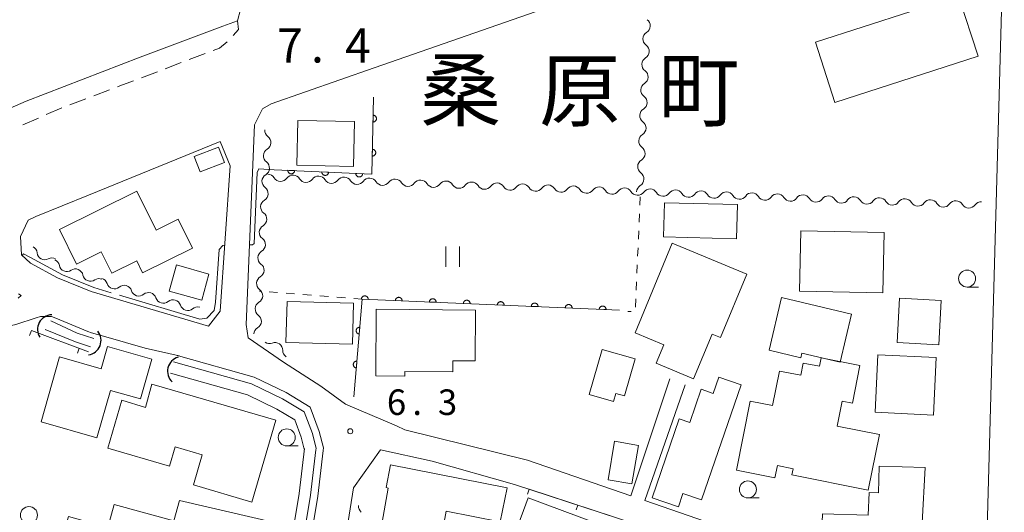
# Model space of a CAD drawing. Units: millimetres. Extents: x -72000 to -70000, y 34500 to 36000.
# Drawn here: x -70283 to -70138, y 35148 to 35220 of the extents above; entities that cross this region are included whole.
import ezdxf

# ---------------------------------------------------------------- set-up
doc = ezdxf.new("R2010")
doc.units = ezdxf.units.MM
for name, color, linetype, lineweight in [('210100_道路縁（街区線）', 7, 'Continuous', 15), ('221300_歩道', 7, 'Continuous', 9), ('300100_普通建物', 7, 'Continuous', 15), ('421906_坑口（真形）', 7, 'Continuous', 30), ('510100_水涯線（河川、湖池等）（海岸線）', 7, 'Continuous', 15), ('510200_一条河川、細流', 7, 'Continuous', 15), ('611000_被覆(直)', 7, 'Continuous', 20), ('614000_塀', 7, 'Continuous', 20), ('630100_植生界', 7, 'Continuous', 9), ('631100_田', 7, 'Continuous', 9), ('633100_広葉樹林', 7, 'Continuous', 9), ('710300_等高線（補助曲線）', 7, 'Continuous', 9), ('731200_図化機測定による標高点', 7, 'Continuous', 20), ('731207_図化機測定による標高点（注記）', 7, 'Continuous', 20), ('811400_大字・町・丁目', 7, 'Continuous', 0)]:
    doc.layers.add(name, color=color, linetype=linetype, lineweight=lineweight)
doc.styles.add('Style-Kanji', font='txt')
doc.styles.add('Style-WORKING', font='txt')

msp = doc.modelspace()

# ---------------------------------------------------------------- linework, layer by layer
at = {"layer": '210100_道路縁（街区線）', "flags": 128}
for points in [[(-70298.98, 35200.75), (-70281.58, 35208.37), (-70264.84, 35214.81), (-70252.69, 35219.39), (-70250.51, 35220.17), (-70249.64, 35223.54), (-70246.69, 35296.52), (-70244.63, 35347.6)], [(-70190.64, 35149.71), (-70176.63, 35144.9), (-70159.55, 35139.03), (-70152.19, 35136.53), (-70145.57, 35135.8), (-70141.91, 35135.37), (-70140.58, 35136.76), (-70137.8, 35235.87), (-70138.62, 35239.26), (-70140.09, 35241.8), (-70141.64, 35242.94), (-70176.5, 35232.03), (-70188.59, 35227.82)], [(-70188.59, 35227.82), (-70230.45, 35213.23), (-70245.6, 35207.95), (-70246.86, 35207.21), (-70248.03, 35204.86), (-70249.24, 35175.59), (-70248.97, 35173.63), (-70243.77, 35170.06), (-70238.29, 35166.51), (-70234.65, 35163.88), (-70227.15, 35160.69), (-70225.91, 35160.11), (-70207.87, 35155.63), (-70192.71, 35150.42)], [(-70272.42, 35194.58), (-70253.05, 35202.42), (-70251.58, 35198.88), (-70253.08, 35177.54), (-70254.81, 35175.33), (-70272.04, 35180.43), (-70276.98, 35182.43), (-70280.96, 35184.57), (-70282.27, 35185.79)], [(-70282.27, 35185.79), (-70282.41, 35188.48), (-70281.3, 35190.89), (-70280.16, 35191.45), (-70272.42, 35194.58)], [(-70282.78, 35179.43), (-70282.34, 35179.83), (-70282.73, 35180.09)], [(-70280.11, 35176.56), (-70283.12, 35175.58), (-70288.67, 35174.36), (-70292.56, 35173.44), (-70293.24, 35171.54), (-70295.05, 35123.22), (-70295.79, 35099.77), (-70294.91, 35099.77), (-70296.89, 35062.65), (-70295.84, 35060.67), (-70244.58, 35057.23), (-70243.33, 35058.3), (-70243.35, 35058.9)], [(-70277.24, 35176.49), (-70277.87, 35176.76), (-70279.51, 35176.75), (-70280.11, 35176.56)], [(-70271.97, 35174.37), (-70272.53, 35174.53), (-70277.24, 35176.49)], [(-70269.9, 35173.77), (-70271.97, 35174.37)], [(-70259.1, 35170.97), (-70264.08, 35172.08), (-70269.9, 35173.77)], [(-70243.55, 35062.81), (-70244.03, 35065.98), (-70244.24, 35067.4), (-70245.11, 35073.35), (-70245.43, 35076.18), (-70246.17, 35085.5), (-70246.94, 35091.55), (-70247.19, 35098.62), (-70247.09, 35102.69), (-70246.19, 35106.75), (-70245.59, 35110.42), (-70243.67, 35119.22), (-70241.92, 35130.2), (-70240.73, 35138.17), (-70238.73, 35150.38), (-70237.94, 35157.06), (-70237.9, 35157.45), (-70238.5, 35159.88), (-70239.84, 35163.45), (-70243.39, 35165.61), (-70248.08, 35167.84), (-70259.18, 35170.99), (-70259.76, 35171.12)], [(-70192.71, 35150.42), (-70186.97, 35167.58)], [(-70190.64, 35149.71), (-70184.73, 35166.72)], [(-70191.97, 35146.27), (-70209.79, 35152.07), (-70221.93, 35155.52), (-70229.5, 35157.17), (-70233.47, 35151.57), (-70238.95, 35117.04)]]:
    msp.add_lwpolyline(points, dxfattribs=at)
at = {"layer": '221300_歩道'}
for p, q in [((-70255.296, 35215.339), (-70257.635, 35214.454)), ((-70258.804, 35214.012), (-70261.142, 35213.127)), ((-70262.311, 35212.685), (-70264.649, 35211.8)), ((-70269.327, 35210.035), (-70271.668, 35209.156)), ((-70272.838, 35208.717), (-70275.179, 35207.839)), ((-70276.344, 35207.387), (-70278.632, 35206.381)), ((-70279.777, 35205.877), (-70282.065, 35204.871))]:
    msp.add_line(p, q, dxfattribs=at)
at = {"layer": '221300_歩道', "flags": 128}
for points in [[(-70250.51, 35220.17), (-70250.36, 35218.9), (-70251.165, 35217.982)], [(-70252.036, 35217.09), (-70253.18, 35216.14), (-70254.127, 35215.782)], [(-70265.818, 35211.357), (-70267.82, 35210.6), (-70268.157, 35210.474)]]:
    msp.add_lwpolyline(points, dxfattribs=at)
at = {"layer": '300100_普通建物', "flags": 128}
for points in [[(-70162.7, 35208.17), (-70165.57, 35217.02), (-70144.52, 35223.83), (-70141.65, 35214.97), (-70162.7, 35208.17)], [(-70241.68, 35205.52), (-70233.33, 35205.35), (-70233.47, 35198.78), (-70241.81, 35198.95), (-70241.68, 35205.52)], [(-70252.44, 35199.37), (-70256.01, 35197.96), (-70256.9, 35200.22), (-70253.33, 35201.62), (-70252.44, 35199.37)], [(-70276.71, 35189.54), (-70265.31, 35195.15), (-70262.49, 35189.41), (-70259.23, 35191.02), (-70257.14, 35186.79), (-70264.48, 35183.17), (-70265.34, 35184.9), (-70269.02, 35183.09), (-70270.56, 35186.22), (-70274.2, 35184.43), (-70276.71, 35189.54)], [(-70187.77, 35193.45), (-70177.04, 35193.18), (-70177.17, 35188.17), (-70187.9, 35188.44), (-70187.77, 35193.45)], [(-70167.71, 35189.34), (-70155.47, 35189.09), (-70155.65, 35180.22), (-70167.89, 35180.47), (-70167.71, 35189.34)], [(-70192.09, 35174.37), (-70186.63, 35187.5), (-70175.66, 35182.94), (-70179.52, 35173.66), (-70180.73, 35174.17), (-70183.47, 35167.58), (-70188.97, 35169.87), (-70187.83, 35172.6), (-70192.09, 35174.37)], [(-70259.5, 35184.31), (-70254.72, 35182.97), (-70255.79, 35179.14), (-70260.57, 35180.47), (-70259.5, 35184.31)], [(-70243.23, 35178.95), (-70233.47, 35178.68), (-70233.64, 35172.68), (-70243.4, 35172.95), (-70243.23, 35178.95)], [(-70170.56, 35179.51), (-70160.26, 35177.09), (-70161.91, 35170.02), (-70167.56, 35171.34), (-70167.71, 35170.7), (-70172.37, 35171.79), (-70170.56, 35179.51)], [(-70153.21, 35179.45), (-70147.06, 35179.11), (-70147.43, 35172.6), (-70153.57, 35172.94), (-70153.21, 35179.45)], [(-70230.12, 35177.81), (-70215.54, 35177.68), (-70215.6, 35170.23), (-70218.87, 35170.25), (-70218.89, 35168.63), (-70225.95, 35168.69), (-70225.95, 35167.97), (-70230.21, 35168.01), (-70230.12, 35177.81)], [(-70269.64, 35172.34), (-70263.13, 35170.48), (-70264.8, 35164.64), (-70269.2, 35165.89), (-70271.19, 35158.93), (-70279.41, 35161.29), (-70276.68, 35170.81), (-70270.58, 35169.06), (-70269.64, 35172.34)], [(-70198.81, 35165.27), (-70196.93, 35171.89), (-70192.09, 35170.51), (-70193.62, 35165.1), (-70194.89, 35165.46), (-70195.23, 35164.26), (-70198.81, 35165.27)], [(-70157.8, 35151.27), (-70169.04, 35153.52), (-70168.86, 35154.39), (-70171.16, 35154.85), (-70171.51, 35153.06), (-70177.17, 35154.19), (-70175.15, 35164.32), (-70171.88, 35163.66), (-70170.86, 35168.74), (-70167.71, 35168.11), (-70167.35, 35169.91), (-70164.95, 35169.43), (-70164.7, 35170.68), (-70159.04, 35169.55), (-70160.14, 35164.02), (-70161.63, 35164.32), (-70162.36, 35160.64), (-70156.17, 35159.41), (-70157.8, 35151.27)], [(-70156.4, 35171.11), (-70147.81, 35170.71), (-70148.21, 35162.28), (-70156.8, 35162.69), (-70156.4, 35171.11)], [(-70189.58, 35150.13), (-70185.59, 35161.71), (-70184.04, 35161.17), (-70182.35, 35166.07), (-70180.59, 35165.46), (-70179.76, 35167.86), (-70176.48, 35166.73), (-70182.3, 35149.81), (-70185.05, 35150.75), (-70185.72, 35148.8), (-70189.58, 35150.13)], [(-70263.1, 35166.82), (-70244.91, 35161.51), (-70248.42, 35149.5), (-70257, 35152.01), (-70255.71, 35156.43), (-70259.68, 35157.6), (-70260.51, 35154.76), (-70269.59, 35157.41), (-70267.54, 35164.44), (-70264.06, 35163.4), (-70263.1, 35166.82)], [(-70196.05, 35152.75), (-70195.11, 35158.42), (-70191.59, 35157.83), (-70192.54, 35152.16), (-70196.05, 35152.75)], [(-70228.02, 35154.99), (-70210.9, 35151.6), (-70211.89, 35146.62), (-70219.83, 35148.19), (-70220.46, 35144.96), (-70214.02, 35143.69), (-70215.97, 35133.85), (-70218.87, 35134.42), (-70218.21, 35137.75), (-70221.83, 35138.46), (-70222.29, 35136.16), (-70231.02, 35137.89), (-70230.02, 35142.09), (-70228.36, 35151.55), (-70228.69, 35151.62), (-70228.02, 35154.99)], [(-70149.44, 35154.56), (-70150.3, 35138.35), (-70155.92, 35138.76), (-70155.67, 35142.25), (-70156.03, 35142.26), (-70158.81, 35142.35), (-70158.84, 35141.61), (-70164.75, 35141.8), (-70164.55, 35147.78), (-70157.79, 35147.56), (-70157.68, 35150.93), (-70156.31, 35150.88), (-70156.18, 35154.79), (-70149.44, 35154.56)], [(-70207.78, 35150.12), (-70192.4, 35144.41), (-70195.49, 35136.11), (-70197.13, 35136.72), (-70200.04, 35128.87), (-70203.44, 35130.13), (-70200.84, 35137.14), (-70211.18, 35140.98), (-70207.78, 35150.12)], [(-70259.07, 35149.75), (-70244.9, 35146.44), (-70246.1, 35140.1), (-70250.12, 35140.87), (-70250.62, 35138.27), (-70254.47, 35139.01), (-70255.07, 35138.2), (-70261.43, 35139.95), (-70262.07, 35137.65), (-70276.92, 35141.75), (-70275.37, 35147.36), (-70269.57, 35145.76), (-70268.64, 35149.15), (-70259.9, 35146.74), (-70259.07, 35149.75)]]:
    msp.add_lwpolyline(points, dxfattribs=at)
at = {"layer": '421906_坑口（真形）'}
for centre, start, end in [((-70277.764887, 35174.830524), 91.896449, 211.897904), ((-70272.749744, 35173.240158), 278.846627, 38.848083), ((-70258.649004, 35168.700743), 106.115854, 226.11731)]:
    msp.add_arc(centre, 2.165048, start, end, dxfattribs=at)
at = {"layer": '510100_水涯線（河川、湖池等）（海岸線）', "flags": 128}
for points in [[(-70277.98, 35176.11), (-70274.1, 35174.28), (-70271.66, 35173.51)], [(-70272.15, 35172.28), (-70274.32, 35173.02), (-70278.79, 35174.85)], [(-70244.41, 35058.87), (-70244.46, 35060.27), (-70244.61, 35062.69), (-70245.08, 35065.82), (-70245.29, 35067.24), (-70246.16, 35073.21), (-70246.49, 35076.07), (-70247.23, 35085.39), (-70248, 35091.46), (-70248.25, 35098.61), (-70248.15, 35102.81), (-70247.23, 35106.94), (-70246.63, 35110.61), (-70244.72, 35119.41), (-70242.97, 35130.36), (-70241.78, 35138.33), (-70239.78, 35150.52), (-70239, 35157.17), (-70238.98, 35157.37), (-70239.52, 35159.56), (-70240.71, 35162.73), (-70243.9, 35164.67), (-70248.46, 35166.84), (-70259.94, 35170.08)], [(-70246.13, 35058.81), (-70246.18, 35060.19), (-70246.32, 35062.51), (-70246.78, 35065.56), (-70246.99, 35066.99), (-70247.87, 35072.99), (-70248.2, 35075.91), (-70248.94, 35085.21), (-70249.71, 35091.32), (-70249.97, 35098.6), (-70249.86, 35103.02), (-70248.92, 35107.27), (-70248.32, 35110.93), (-70246.4, 35119.73), (-70244.67, 35130.62), (-70243.48, 35138.59), (-70241.48, 35150.76), (-70240.7, 35157.36), (-70240.72, 35157.25), (-70241.16, 35159.05), (-70242.11, 35161.57), (-70244.72, 35163.16), (-70249.07, 35165.23), (-70260.38, 35168.45)]]:
    msp.add_lwpolyline(points, dxfattribs=at)
at = {"layer": '510200_一条河川、細流'}
for centre, start, end in [((-70190.981444, 35219.410351), 301.534142, 53.773359), ((-70191.134963, 35215.663494), 301.534142, 53.773359), ((-70191.288482, 35211.916638), 301.534142, 53.773359), ((-70191.442, 35208.169782), 301.534142, 53.773359), ((-70191.595519, 35204.422925), 301.534142, 53.773359), ((-70246.757774, 35202.268835), 300.841151, 53.080368), ((-70191.749038, 35200.676069), 301.534142, 53.773359), ((-70246.956598, 35198.52411), 300.841151, 53.080368), ((-70191.902557, 35196.929213), 301.534142, 53.773359), ((-70244.182035, 35197.706827), 211.663003, 323.90222), ((-70240.434843, 35197.561735), 211.663003, 323.90222), ((-70236.68765, 35197.416644), 211.663003, 323.90222), ((-70232.940458, 35197.271552), 211.663003, 323.90222), ((-70229.193266, 35197.126461), 211.663003, 323.90222), ((-70225.446074, 35196.981369), 211.663003, 323.90222), ((-70247.155423, 35194.779384), 300.841151, 53.080368), ((-70221.698882, 35196.836278), 211.663003, 323.90222), ((-70217.95169, 35196.691186), 211.663003, 323.90222), ((-70214.204498, 35196.546095), 211.663003, 323.90222), ((-70210.457306, 35196.401003), 211.663003, 323.90222), ((-70206.710114, 35196.255912), 211.663003, 323.90222), ((-70202.962922, 35196.11082), 211.663003, 323.90222), ((-70199.21573, 35195.965729), 211.663003, 323.90222), ((-70195.468538, 35195.820637), 211.663003, 323.90222), ((-70191.721346, 35195.675546), 211.663003, 323.90222), ((-70187.974153, 35195.530454), 211.663003, 323.90222), ((-70184.226961, 35195.385363), 211.663003, 323.90222), ((-70180.479769, 35195.240271), 211.663003, 323.90222), ((-70176.732577, 35195.09518), 211.663003, 323.90222), ((-70172.985385, 35194.950088), 211.663003, 323.90222), ((-70169.238193, 35194.804997), 211.663003, 323.90222), ((-70165.491001, 35194.659905), 211.663003, 323.90222), ((-70161.743809, 35194.514814), 211.663003, 323.90222), ((-70157.996617, 35194.369722), 211.663003, 323.90222), ((-70154.249425, 35194.224631), 211.663003, 323.90222), ((-70150.502233, 35194.079539), 211.663003, 323.90222), ((-70146.755041, 35193.934448), 211.663003, 323.90222), ((-70143.007849, 35193.789356), 211.663003, 323.90222), ((-70247.354248, 35191.034659), 300.841151, 53.080368), ((-70247.553072, 35187.289933), 300.841151, 53.080368), ((-70278.864114, 35186.203387), 185.606405, 297.845622), ((-70275.610846, 35184.476593), 191.591182, 303.830398), ((-70247.751897, 35183.545208), 300.841151, 53.080368), ((-70272.141041, 35183.054286), 191.591182, 303.830398), ((-70268.632727, 35181.935923), 197.45353, 309.692747), ((-70265.035796, 35180.875456), 197.45353, 309.692747), ((-70247.950721, 35179.800482), 300.841151, 53.080368), ((-70261.438866, 35179.814989), 197.45353, 309.692747), ((-70257.841935, 35178.754522), 197.45353, 309.692747), ((-70248.149546, 35176.055757), 300.841151, 53.080368), ((-70244.999304, 35171.792242), 359.099998, 111.339214)]:
    msp.add_arc(centre, 1.129844, start, end, dxfattribs=at)
at = {"layer": '510200_一条河川、細流', "extrusion": (0, 0, -1)}
for centre, start, end in [((70189.801445, 35217.48543), 2.34625, 58.516611), ((70189.801445, 35217.48543), 306.175888, 2.34625), ((70189.954964, 35213.738573), 306.175888, 2.34625), ((70189.954964, 35213.738573), 2.34625, 58.516611), ((70190.108482, 35209.991717), 2.34625, 58.516611), ((70190.108482, 35209.991717), 306.175888, 2.34625), ((70190.262001, 35206.244861), 2.34625, 58.516611), ((70190.262001, 35206.244861), 306.175888, 2.34625), ((70245.402318, 35204.074509), 306.86888, 3.039241), ((70190.41552, 35202.498005), 306.175888, 2.34625), ((70190.41552, 35202.498005), 2.34625, 58.516611), ((70245.601142, 35200.329783), 3.039241, 59.209602), ((70245.601142, 35200.329783), 306.86888, 3.039241), ((70190.569039, 35198.751148), 2.34625, 58.516611), ((70190.569039, 35198.751148), 306.175888, 2.34625), ((70245.799967, 35196.585058), 306.86888, 3.039241), ((70245.799967, 35196.585058), 3.039241, 59.209602), ((70246.104297, 35196.522501), 92.217388, 148.387749), ((70242.357105, 35196.37741), 36.047027, 92.217388), ((70242.357105, 35196.37741), 92.217388, 148.387749), ((70238.609913, 35196.232318), 36.047027, 92.217388), ((70238.609913, 35196.232318), 92.217388, 148.387749), ((70234.862721, 35196.087227), 36.047027, 92.217388), ((70234.862721, 35196.087227), 92.217388, 148.387749), ((70231.115528, 35195.942135), 36.047027, 92.217388), ((70231.115528, 35195.942135), 92.217388, 148.387749), ((70227.368336, 35195.797044), 36.047027, 92.217388), ((70227.368336, 35195.797044), 92.217388, 148.387749), ((70223.621144, 35195.651952), 36.047027, 92.217388), ((70223.621144, 35195.651952), 92.217388, 148.387749), ((70219.873952, 35195.506861), 36.047027, 92.217388), ((70219.873952, 35195.506861), 92.217388, 148.387749), ((70216.12676, 35195.361769), 36.047027, 92.217388), ((70216.12676, 35195.361769), 92.217388, 148.387749), ((70212.379568, 35195.216678), 36.047027, 92.217388), ((70212.379568, 35195.216678), 92.217388, 148.387749), ((70208.632376, 35195.071586), 36.047027, 92.217388), ((70208.632376, 35195.071586), 92.217388, 148.387749), ((70204.885184, 35194.926495), 36.047027, 92.217388), ((70204.885184, 35194.926495), 92.217388, 148.387749), ((70201.137992, 35194.781403), 36.047027, 92.217388), ((70201.137992, 35194.781403), 92.217388, 148.387749), ((70197.3908, 35194.636312), 36.047027, 92.217388), ((70197.3908, 35194.636312), 92.217388, 148.387749), ((70193.643608, 35194.49122), 36.047027, 92.217388), ((70193.643608, 35194.49122), 92.217388, 148.387749), ((70190.722557, 35195.004292), 2.34625, 58.516611), ((70189.896416, 35194.346129), 36.047027, 92.217388), ((70189.896416, 35194.346129), 92.217388, 148.387749), ((70186.149224, 35194.201037), 36.047027, 92.217388), ((70186.149224, 35194.201037), 92.217388, 148.387749), ((70182.402031, 35194.055946), 36.047027, 92.217388), ((70182.402031, 35194.055946), 92.217388, 148.387749), ((70178.654839, 35193.910854), 36.047027, 92.217388), ((70178.654839, 35193.910854), 92.217388, 148.387749), ((70174.907647, 35193.765763), 36.047027, 92.217388), ((70174.907647, 35193.765763), 92.217388, 148.387749), ((70245.998791, 35192.840332), 3.039241, 59.209602), ((70171.160455, 35193.620671), 36.047027, 92.217388), ((70171.160455, 35193.620671), 92.217388, 148.387749), ((70167.413263, 35193.47558), 36.047027, 92.217388), ((70167.413263, 35193.47558), 92.217388, 148.387749), ((70163.666071, 35193.330488), 36.047027, 92.217388), ((70163.666071, 35193.330488), 92.217388, 148.387749), ((70159.918879, 35193.185397), 36.047027, 92.217388), ((70159.918879, 35193.185397), 92.217388, 148.387749), ((70156.171687, 35193.040305), 36.047027, 92.217388), ((70156.171687, 35193.040305), 92.217388, 148.387749), ((70152.424495, 35192.895214), 36.047027, 92.217388), ((70152.424495, 35192.895214), 92.217388, 148.387749), ((70148.677303, 35192.750122), 36.047027, 92.217388), ((70148.677303, 35192.750122), 92.217388, 148.387749), ((70144.930111, 35192.605031), 36.047027, 92.217388), ((70144.930111, 35192.605031), 92.217388, 148.387749), ((70141.182919, 35192.459939), 36.047027, 92.217388), ((70245.998791, 35192.840332), 306.86888, 3.039241), ((70246.197616, 35189.095607), 306.86888, 3.039241), ((70246.197616, 35189.095607), 3.039241, 59.209602), ((70281.111224, 35185.983806), 118.273986, 174.444347), ((70246.396441, 35185.350882), 3.039241, 59.209602), ((70277.808627, 35184.207475), 62.103625, 118.273986), ((70277.822814, 35184.023916), 112.28921, 168.459571), ((70246.396441, 35185.350882), 306.86888, 3.039241), ((70274.353009, 35182.601608), 56.118849, 112.28921), ((70274.353009, 35182.601608), 112.28921, 168.459571), ((70270.883205, 35181.179301), 56.118849, 112.28921), ((70270.786891, 35181.259686), 106.426862, 162.597223), ((70246.595265, 35181.606156), 3.039241, 59.209602), ((70267.18996, 35180.199219), 50.256501, 106.426862), ((70267.18996, 35180.199219), 106.426862, 162.597223), ((70246.595265, 35181.606156), 306.86888, 3.039241), ((70263.59303, 35179.138752), 50.256501, 106.426862), ((70263.59303, 35179.138752), 106.426862, 162.597223), ((70259.996099, 35178.078285), 50.256501, 106.426862), ((70259.996099, 35178.078285), 106.426862, 162.597223), ((70256.399168, 35177.017818), 50.256501, 106.426862), ((70246.79409, 35177.861431), 306.86888, 3.039241), ((70246.79409, 35177.861431), 3.039241, 59.209602), ((70246.992914, 35174.116705), 3.039241, 59.209602), ((70245.821828, 35173.894901), 248.610033, 304.780394), ((70242.741786, 35171.755779), 304.780394, 0.950755), ((70231.601189, 35148.865621), 310.080525, 6.250886)]:
    msp.add_arc(centre, 1.127969, start, end, dxfattribs=at)
at = {"layer": '611000_被覆(直)', "flags": 128}
for points in [[(-70245.12, 35198.3), (-70230.78, 35197.65), (-70230.52, 35208.93)], [(-70230.581, 35206.293), (-70230.604, 35205.293)], [(-70230.604, 35205.293), (-70230.56, 35205.294), (-70230.517, 35205.299), (-70230.474, 35205.307), (-70230.432, 35205.319), (-70230.392, 35205.335), (-70230.352, 35205.354), (-70230.315, 35205.377), (-70230.28, 35205.403), (-70230.247, 35205.431), (-70230.217, 35205.463), (-70230.189, 35205.497), (-70230.165, 35205.533), (-70230.144, 35205.572), (-70230.126, 35205.611), (-70230.112, 35205.653), (-70230.102, 35205.695), (-70230.095, 35205.738), (-70230.092, 35205.782), (-70230.093, 35205.826), (-70230.098, 35205.869), (-70230.106, 35205.911), (-70230.118, 35205.953), (-70230.135, 35205.994), (-70230.154, 35206.033), (-70230.176, 35206.071), (-70230.202, 35206.105), (-70230.23, 35206.139), (-70230.263, 35206.169), (-70230.296, 35206.196), (-70230.332, 35206.22), (-70230.371, 35206.241), (-70230.411, 35206.259), (-70230.452, 35206.273), (-70230.494, 35206.283), (-70230.537, 35206.29), (-70230.581, 35206.293)], [(-70230.696, 35201.294), (-70230.719, 35200.295)], [(-70230.719, 35200.295), (-70230.675, 35200.296), (-70230.632, 35200.301), (-70230.59, 35200.309), (-70230.547, 35200.321), (-70230.507, 35200.337), (-70230.468, 35200.356), (-70230.43, 35200.378), (-70230.395, 35200.404), (-70230.362, 35200.432), (-70230.332, 35200.465), (-70230.304, 35200.498), (-70230.28, 35200.535), (-70230.26, 35200.573), (-70230.242, 35200.613), (-70230.228, 35200.654), (-70230.218, 35200.696), (-70230.211, 35200.739), (-70230.208, 35200.783), (-70230.209, 35200.827), (-70230.214, 35200.87), (-70230.222, 35200.912), (-70230.234, 35200.955), (-70230.25, 35200.995), (-70230.269, 35201.034), (-70230.291, 35201.072), (-70230.317, 35201.107), (-70230.345, 35201.14), (-70230.378, 35201.17), (-70230.411, 35201.198), (-70230.448, 35201.222), (-70230.486, 35201.242), (-70230.526, 35201.26), (-70230.567, 35201.274), (-70230.609, 35201.284), (-70230.652, 35201.291), (-70230.696, 35201.294)], [(-70242.123, 35198.164), (-70243.122, 35198.209)], [(-70243.122, 35198.209), (-70243.122, 35198.165), (-70243.118, 35198.122), (-70243.111, 35198.08), (-70243.1, 35198.037), (-70243.085, 35197.997), (-70243.066, 35197.957), (-70243.045, 35197.919), (-70243.02, 35197.883), (-70242.992, 35197.849), (-70242.961, 35197.819), (-70242.928, 35197.79), (-70242.892, 35197.766), (-70242.854, 35197.744), (-70242.815, 35197.725), (-70242.773, 35197.71), (-70242.732, 35197.699), (-70242.689, 35197.691), (-70242.645, 35197.687), (-70242.601, 35197.687), (-70242.558, 35197.691), (-70242.516, 35197.698), (-70242.473, 35197.71), (-70242.432, 35197.725), (-70242.392, 35197.743), (-70242.354, 35197.764), (-70242.319, 35197.79), (-70242.285, 35197.817), (-70242.254, 35197.849), (-70242.226, 35197.882), (-70242.201, 35197.917), (-70242.18, 35197.956), (-70242.161, 35197.995), (-70242.146, 35198.036), (-70242.135, 35198.078), (-70242.127, 35198.12), (-70242.123, 35198.164)], [(-70237.128, 35197.938), (-70238.127, 35197.983)], [(-70238.127, 35197.983), (-70238.127, 35197.939), (-70238.123, 35197.896), (-70238.116, 35197.853), (-70238.105, 35197.811), (-70238.09, 35197.77), (-70238.072, 35197.73), (-70238.05, 35197.692), (-70238.025, 35197.657), (-70237.997, 35197.623), (-70237.966, 35197.592), (-70237.933, 35197.564), (-70237.897, 35197.539), (-70237.859, 35197.517), (-70237.82, 35197.499), (-70237.778, 35197.484), (-70237.737, 35197.473), (-70237.694, 35197.465), (-70237.65, 35197.461), (-70237.606, 35197.461), (-70237.563, 35197.465), (-70237.521, 35197.472), (-70237.478, 35197.483), (-70237.437, 35197.498), (-70237.398, 35197.517), (-70237.36, 35197.538), (-70237.324, 35197.563), (-70237.29, 35197.591), (-70237.26, 35197.622), (-70237.231, 35197.655), (-70237.206, 35197.691), (-70237.185, 35197.729), (-70237.166, 35197.768), (-70237.151, 35197.81), (-70237.14, 35197.851), (-70237.132, 35197.894), (-70237.128, 35197.938)], [(-70232.133, 35197.711), (-70233.132, 35197.757)], [(-70233.132, 35197.757), (-70233.132, 35197.713), (-70233.128, 35197.669), (-70233.121, 35197.627), (-70233.11, 35197.584), (-70233.095, 35197.544), (-70233.077, 35197.504), (-70233.055, 35197.466), (-70233.03, 35197.431), (-70233.002, 35197.396), (-70232.971, 35197.366), (-70232.938, 35197.337), (-70232.902, 35197.313), (-70232.864, 35197.291), (-70232.825, 35197.272), (-70232.784, 35197.257), (-70232.742, 35197.246), (-70232.699, 35197.238), (-70232.655, 35197.234), (-70232.611, 35197.235), (-70232.568, 35197.239), (-70232.526, 35197.246), (-70232.483, 35197.257), (-70232.443, 35197.272), (-70232.403, 35197.29), (-70232.365, 35197.311), (-70232.329, 35197.337), (-70232.295, 35197.364), (-70232.265, 35197.396), (-70232.236, 35197.429), (-70232.212, 35197.465), (-70232.19, 35197.503), (-70232.171, 35197.542), (-70232.156, 35197.583), (-70232.145, 35197.625), (-70232.137, 35197.667), (-70232.133, 35197.711)], [(-70194.35, 35177.68), (-70232.18, 35179.29), (-70233.41, 35164.97)], [(-70231.317, 35179.253), (-70231.317, 35179.297), (-70231.321, 35179.341), (-70231.328, 35179.383), (-70231.339, 35179.425), (-70231.355, 35179.466), (-70231.373, 35179.506), (-70231.394, 35179.544), (-70231.42, 35179.579), (-70231.447, 35179.613), (-70231.479, 35179.644), (-70231.512, 35179.672), (-70231.548, 35179.696), (-70231.586, 35179.718), (-70231.625, 35179.737), (-70231.667, 35179.752), (-70231.708, 35179.762), (-70231.751, 35179.77), (-70231.795, 35179.774), (-70231.839, 35179.774), (-70231.882, 35179.77), (-70231.924, 35179.763), (-70231.967, 35179.751), (-70232.008, 35179.736), (-70232.047, 35179.718), (-70232.085, 35179.696), (-70232.121, 35179.671), (-70232.155, 35179.643), (-70232.185, 35179.612), (-70232.214, 35179.579), (-70232.238, 35179.543), (-70232.26, 35179.505), (-70232.278, 35179.465), (-70232.293, 35179.424), (-70232.304, 35179.382), (-70232.312, 35179.34), (-70232.316, 35179.296)], [(-70232.316, 35179.296), (-70231.317, 35179.253)], [(-70226.321, 35179.041), (-70226.321, 35179.085), (-70226.325, 35179.128), (-70226.333, 35179.17), (-70226.344, 35179.213), (-70226.359, 35179.253), (-70226.377, 35179.293), (-70226.399, 35179.331), (-70226.424, 35179.366), (-70226.452, 35179.401), (-70226.484, 35179.431), (-70226.516, 35179.459), (-70226.552, 35179.484), (-70226.591, 35179.506), (-70226.63, 35179.524), (-70226.671, 35179.539), (-70226.713, 35179.55), (-70226.755, 35179.558), (-70226.799, 35179.561), (-70226.843, 35179.561), (-70226.887, 35179.557), (-70226.929, 35179.55), (-70226.971, 35179.539), (-70227.012, 35179.523), (-70227.052, 35179.505), (-70227.09, 35179.484), (-70227.125, 35179.458), (-70227.159, 35179.431), (-70227.19, 35179.399), (-70227.218, 35179.366), (-70227.243, 35179.33), (-70227.264, 35179.292), (-70227.283, 35179.253), (-70227.298, 35179.211), (-70227.308, 35179.17), (-70227.316, 35179.127), (-70227.32, 35179.083)], [(-70227.32, 35179.083), (-70226.321, 35179.041)], [(-70221.326, 35178.828), (-70221.326, 35178.872), (-70221.33, 35178.915), (-70221.337, 35178.958), (-70221.348, 35179), (-70221.364, 35179.041), (-70221.382, 35179.081), (-70221.403, 35179.119), (-70221.429, 35179.154), (-70221.456, 35179.188), (-70221.488, 35179.218), (-70221.521, 35179.247), (-70221.557, 35179.271), (-70221.595, 35179.293), (-70221.634, 35179.312), (-70221.676, 35179.326), (-70221.717, 35179.337), (-70221.76, 35179.345), (-70221.804, 35179.349), (-70221.848, 35179.349), (-70221.891, 35179.345), (-70221.933, 35179.337), (-70221.976, 35179.326), (-70222.017, 35179.311), (-70222.056, 35179.293), (-70222.094, 35179.271), (-70222.13, 35179.246), (-70222.164, 35179.218), (-70222.194, 35179.186), (-70222.223, 35179.153), (-70222.247, 35179.117), (-70222.269, 35179.079), (-70222.287, 35179.04), (-70222.302, 35178.999), (-70222.313, 35178.957), (-70222.321, 35178.914), (-70222.325, 35178.871)], [(-70216.33, 35178.615), (-70216.33, 35178.659), (-70216.334, 35178.703), (-70216.342, 35178.745), (-70216.353, 35178.788), (-70216.368, 35178.828), (-70216.386, 35178.868), (-70216.408, 35178.906), (-70216.433, 35178.941), (-70216.461, 35178.975), (-70216.493, 35179.006), (-70216.525, 35179.034), (-70216.561, 35179.059), (-70216.6, 35179.08), (-70216.639, 35179.099), (-70216.68, 35179.114), (-70216.722, 35179.125), (-70216.765, 35179.132), (-70216.808, 35179.136), (-70216.852, 35179.136), (-70216.896, 35179.132), (-70216.938, 35179.125), (-70216.981, 35179.114), (-70217.021, 35179.098), (-70217.061, 35179.08), (-70217.099, 35179.059), (-70217.134, 35179.033), (-70217.168, 35179.005), (-70217.199, 35178.974), (-70217.227, 35178.941), (-70217.252, 35178.905), (-70217.273, 35178.867), (-70217.292, 35178.828), (-70217.307, 35178.786), (-70217.318, 35178.745), (-70217.325, 35178.702), (-70217.329, 35178.658)], [(-70222.325, 35178.871), (-70221.326, 35178.828)], [(-70217.329, 35178.658), (-70216.33, 35178.615)], [(-70211.335, 35178.403), (-70211.335, 35178.447), (-70211.339, 35178.49), (-70211.346, 35178.532), (-70211.357, 35178.575), (-70211.373, 35178.616), (-70211.391, 35178.655), (-70211.412, 35178.693), (-70211.438, 35178.729), (-70211.465, 35178.763), (-70211.497, 35178.793), (-70211.53, 35178.822), (-70211.566, 35178.846), (-70211.604, 35178.868), (-70211.643, 35178.886), (-70211.685, 35178.901), (-70211.726, 35178.912), (-70211.769, 35178.92), (-70211.813, 35178.924), (-70211.857, 35178.924), (-70211.9, 35178.919), (-70211.943, 35178.912), (-70211.985, 35178.901), (-70212.026, 35178.886), (-70212.066, 35178.867), (-70212.103, 35178.846), (-70212.139, 35178.82), (-70212.173, 35178.793), (-70212.203, 35178.761), (-70212.232, 35178.728), (-70212.256, 35178.692), (-70212.278, 35178.654), (-70212.296, 35178.615), (-70212.311, 35178.574), (-70212.322, 35178.532), (-70212.33, 35178.489), (-70212.334, 35178.445)], [(-70212.334, 35178.445), (-70211.335, 35178.403)], [(-70206.339, 35178.19), (-70206.339, 35178.234), (-70206.343, 35178.278), (-70206.351, 35178.32), (-70206.362, 35178.362), (-70206.377, 35178.403), (-70206.395, 35178.443), (-70206.417, 35178.481), (-70206.442, 35178.516), (-70206.47, 35178.55), (-70206.502, 35178.581), (-70206.535, 35178.609), (-70206.571, 35178.633), (-70206.609, 35178.655), (-70206.648, 35178.674), (-70206.689, 35178.689), (-70206.731, 35178.699), (-70206.774, 35178.707), (-70206.817, 35178.711), (-70206.861, 35178.711), (-70206.905, 35178.707), (-70206.947, 35178.7), (-70206.99, 35178.688), (-70207.03, 35178.673), (-70207.07, 35178.655), (-70207.108, 35178.633), (-70207.143, 35178.608), (-70207.177, 35178.58), (-70207.208, 35178.548), (-70207.236, 35178.516), (-70207.261, 35178.48), (-70207.282, 35178.442), (-70207.301, 35178.402), (-70207.316, 35178.361), (-70207.327, 35178.319), (-70207.334, 35178.277), (-70207.338, 35178.233)], [(-70207.338, 35178.233), (-70206.339, 35178.19)], [(-70201.344, 35177.978), (-70201.344, 35178.022), (-70201.348, 35178.065), (-70201.355, 35178.107), (-70201.366, 35178.15), (-70201.382, 35178.19), (-70201.4, 35178.23), (-70201.421, 35178.268), (-70201.447, 35178.303), (-70201.474, 35178.338), (-70201.506, 35178.368), (-70201.539, 35178.396), (-70201.575, 35178.421), (-70201.613, 35178.443), (-70201.652, 35178.461), (-70201.694, 35178.476), (-70201.735, 35178.487), (-70201.778, 35178.495), (-70201.822, 35178.498), (-70201.866, 35178.498), (-70201.909, 35178.494), (-70201.952, 35178.487), (-70201.994, 35178.476), (-70202.035, 35178.46), (-70202.075, 35178.442), (-70202.113, 35178.421), (-70202.148, 35178.395), (-70202.182, 35178.368), (-70202.212, 35178.336), (-70202.241, 35178.303), (-70202.265, 35178.267), (-70202.287, 35178.229), (-70202.306, 35178.19), (-70202.32, 35178.148), (-70202.331, 35178.107), (-70202.339, 35178.064), (-70202.343, 35178.02)], [(-70202.343, 35178.02), (-70201.344, 35177.978)], [(-70196.348, 35177.765), (-70196.348, 35177.809), (-70196.352, 35177.852), (-70196.36, 35177.895), (-70196.371, 35177.937), (-70196.386, 35177.978), (-70196.405, 35178.018), (-70196.426, 35178.056), (-70196.451, 35178.091), (-70196.479, 35178.125), (-70196.511, 35178.155), (-70196.544, 35178.184), (-70196.58, 35178.208), (-70196.618, 35178.23), (-70196.657, 35178.249), (-70196.698, 35178.263), (-70196.74, 35178.274), (-70196.783, 35178.282), (-70196.826, 35178.286), (-70196.871, 35178.286), (-70196.914, 35178.282), (-70196.956, 35178.274), (-70196.999, 35178.263), (-70197.039, 35178.248), (-70197.079, 35178.23), (-70197.117, 35178.208), (-70197.152, 35178.183), (-70197.186, 35178.155), (-70197.217, 35178.123), (-70197.245, 35178.09), (-70197.27, 35178.054), (-70197.291, 35178.016), (-70197.31, 35177.977), (-70197.325, 35177.936), (-70197.336, 35177.894), (-70197.343, 35177.851), (-70197.347, 35177.808)], [(-70197.347, 35177.808), (-70196.348, 35177.765)], [(-70232.534, 35175.169), (-70232.578, 35175.171), (-70232.621, 35175.169), (-70232.664, 35175.164), (-70232.707, 35175.154), (-70232.748, 35175.141), (-70232.789, 35175.124), (-70232.828, 35175.104), (-70232.864, 35175.08), (-70232.899, 35175.054), (-70232.931, 35175.024), (-70232.961, 35174.992), (-70232.987, 35174.957), (-70233.01, 35174.92), (-70233.03, 35174.882), (-70233.047, 35174.841), (-70233.059, 35174.8), (-70233.069, 35174.758), (-70233.075, 35174.714), (-70233.077, 35174.67), (-70233.074, 35174.627), (-70233.069, 35174.584), (-70233.06, 35174.541), (-70233.046, 35174.5), (-70233.03, 35174.459), (-70233.01, 35174.42), (-70232.986, 35174.384), (-70232.96, 35174.349), (-70232.929, 35174.317), (-70232.898, 35174.287), (-70232.863, 35174.261), (-70232.826, 35174.238), (-70232.787, 35174.218), (-70232.747, 35174.201), (-70232.706, 35174.189), (-70232.663, 35174.179), (-70232.62, 35174.173)], [(-70232.62, 35174.173), (-70232.534, 35175.169)], [(-70232.962, 35170.188), (-70233.006, 35170.19), (-70233.049, 35170.187), (-70233.092, 35170.182), (-70233.135, 35170.173), (-70233.176, 35170.159), (-70233.217, 35170.142), (-70233.255, 35170.123), (-70233.292, 35170.099), (-70233.327, 35170.073), (-70233.359, 35170.042), (-70233.389, 35170.011), (-70233.415, 35169.976), (-70233.438, 35169.939), (-70233.458, 35169.9), (-70233.475, 35169.859), (-70233.487, 35169.818), (-70233.497, 35169.776), (-70233.503, 35169.732), (-70233.505, 35169.688), (-70233.502, 35169.645), (-70233.497, 35169.602), (-70233.488, 35169.559), (-70233.474, 35169.518), (-70233.457, 35169.478), (-70233.438, 35169.439), (-70233.414, 35169.403), (-70233.388, 35169.367), (-70233.357, 35169.335), (-70233.326, 35169.306), (-70233.291, 35169.28), (-70233.254, 35169.256), (-70233.215, 35169.236), (-70233.174, 35169.219), (-70233.133, 35169.207), (-70233.091, 35169.197), (-70233.047, 35169.191)], [(-70233.047, 35169.191), (-70232.962, 35170.188)]]:
    msp.add_lwpolyline(points, dxfattribs=at)
at = {"layer": '614000_塀'}
for p, q in [((-70280.83, 35174.68), (-70281.091, 35173.977)), ((-70280.83, 35174.68), (-70272.41, 35171.56)), ((-70273.797, 35172.074), (-70274.058, 35171.371)), ((-70207.65, 35151.38), (-70207.882, 35150.667)), ((-70200.519, 35149.056), (-70200.752, 35148.343))]:
    msp.add_line(p, q, dxfattribs=at)
at = {"layer": '614000_塀', "flags": 128}
msp.add_lwpolyline([(-70207.65, 35151.38), (-70191.97, 35146.27), (-70190.71, 35145.19), (-70191.89, 35143.29)], dxfattribs=at)
at = {"layer": '630100_植生界'}
for p, q in [((-70191.32, 35194.33), (-70191.375, 35193.081)), ((-70191.429, 35191.832), (-70191.484, 35190.584)), ((-70191.539, 35189.335), (-70191.594, 35188.086)), ((-70191.648, 35186.837), (-70191.703, 35185.588)), ((-70191.758, 35184.34), (-70191.812, 35183.091)), ((-70191.867, 35181.842), (-70191.922, 35180.593)), ((-70247.135, 35180.449), (-70247.28, 35180.46)), ((-70244.643, 35180.256), (-70245.889, 35180.352)), ((-70242.15, 35180.063), (-70243.396, 35180.159)), ((-70239.658, 35179.869), (-70240.904, 35179.966)), ((-70237.165, 35179.676), (-70238.411, 35179.773)), ((-70234.673, 35179.483), (-70235.919, 35179.58)), ((-70232.18, 35179.29), (-70233.426, 35179.387)), ((-70191.977, 35179.344), (-70192.031, 35178.096)), ((-70192.653, 35177.467), (-70193.14, 35177.49))]:
    msp.add_line(p, q, dxfattribs=at)
at = {"layer": '631100_田'}
for p, q in [((-70219.89, 35184.03), (-70219.89, 35187.03)), ((-70217.89, 35184.03), (-70217.89, 35187.03))]:
    msp.add_line(p, q, dxfattribs=at)
at = {"layer": '633100_広葉樹林'}
for p, q in [((-70143.27, 35181.06), (-70141.603, 35181.06)), ((-70243.29, 35157.75), (-70241.623, 35157.75)), ((-70175.49, 35150.11), (-70173.823, 35150.11))]:
    msp.add_line(p, q, dxfattribs=at)
for centre in [(-70143.27, 35182.31), (-70243.29, 35159), (-70175.49, 35151.36), (-70281.18, 35147.59)]:
    msp.add_circle(centre, 1.249875, dxfattribs=at)
at = {"layer": '710300_等高線（補助曲線）', "flags": 128}
for points in [[(-70245.12, 35198.3), (-70247.41, 35198.4), (-70247.63, 35197.9), (-70248.1, 35187.45), (-70248.31, 35187.27), (-70248.76, 35187.26)], [(-70252.4, 35187.2), (-70252.7, 35187.19), (-70253.24, 35186.57), (-70253.78, 35178.87), (-70253.96, 35177.61), (-70255.05, 35176.52), (-70256.05, 35176.37), (-70267.876, 35179.87)], [(-70269.075, 35180.225), (-70271.66, 35180.99), (-70276.27, 35182.84), (-70280.96, 35185.39), (-70281.99, 35185.96), (-70282.18, 35185.7)]]:
    msp.add_lwpolyline(points, dxfattribs=at)
at = {"layer": '731200_図化機測定による標高点'}
msp.add_circle((-70233.95, 35159.9), 0.375, dxfattribs=at)

# ---------------------------------------------------------------- texts
at = {"layer": '731207_図化機測定による標高点（注記）', "style": 'Style-WORKING'}
for s, height, p in [('7', 5, (-70244.72, 35214.03)), ('4', 5, (-70234.72, 35214.03)), ('.', 5, (-70239.72, 35214.03)), ('6', 3.75, (-70228.57, 35162.29)), ('3', 3.75, (-70221.07, 35162.29)), ('.', 3.75, (-70224.82, 35162.29))]:
    msp.add_text(s, height=height, dxfattribs=at).set_placement(p)
at = {"layer": '811400_大字・町・丁目', "style": 'Style-Kanji'}
for s, p in [('桑', (-70223.685, 35205.587)), ('原', (-70206.185, 35205.587)), ('町', (-70188.685, 35205.587))]:
    msp.add_text(s, height=8.75, dxfattribs=at).set_placement(p)

doc.saveas('drawing.dxf')
